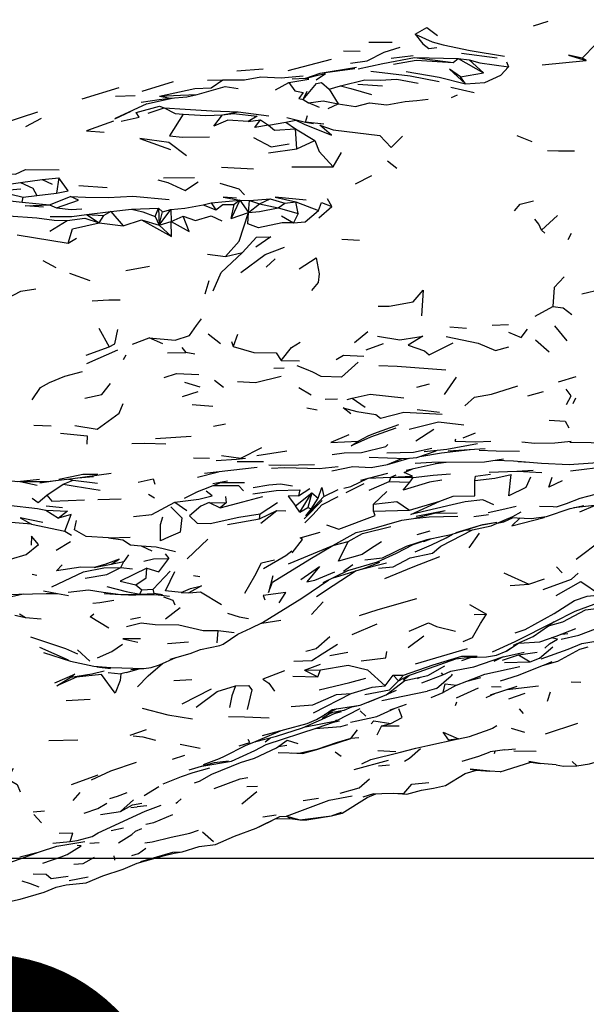
# Model space of a CAD drawing. Units: millimetres. Extents: x 42 to 1003, y 198 to 976.
# Drawn here: x 261 to 284, y 236 to 275 of the extents above; entities that cross this region are included whole.
import ezdxf

# ---------------------------------------------------------------- set-up
doc = ezdxf.new("R2010")
doc.units = ezdxf.units.MM
doc.layers.add('COTA', color=1, linetype='Continuous')
doc.layers.add('RUBINETTOS', color=2, linetype='Continuous')
doc.styles.get("Standard").update_dxf_attribs({"font": 'arial.ttf'})
doc.dimstyles.new('Milímetros', dxfattribs={"dimtxt": 11, "dimasz": 5, "dimexe": 3, "dimexo": 10, "dimgap": 3, "dimtad": 1, "dimtxsty": 'Standard', "dimblk": 'DOT', "dimcen": 2.5, "dimadec": 0, "dimazin": 0, "dimtfac": 1, "dimtmove": 0, "dimatfit": 3, "dimldrblk": 'DOT', "dimfxl": 1, "dimarcsym": 0})

# ---------------------------------------------------------------- blocks, each defined once
blk = doc.blocks.new('_Dot')
at = {"color": 0, "linetype": 'ByBlock', "lineweight": -2}
blk.add_line((-0.5, 0), (-1, 0), dxfattribs=at)
at = {"color": 0, "linetype": 'ByBlock', "const_width": 0.5}
blk.add_lwpolyline([(-0.25, 0, 1), (0.25, 0, 1)], format="xyb", close=True, dxfattribs=at)
blk = doc.blocks.new('*D52')
at = {"layer": 'COTA', "color": 0, "lineweight": -2, "transparency": 16777216}
for p, q in [((218.499, 622.3), (476.484, 622.3)), ((473.484, 617.3), (473.484, 247.173)), ((216.498, 242.173), (476.484, 242.173))]:
    blk.add_line(p, q, dxfattribs=at)
at = {"layer": 'Defpoints', "color": 0, "transparency": 16777216}
for p in [(208.499, 622.3), (206.498, 242.173), (473.484, 242.173)]:
    blk.add_point(p, dxfattribs=at)
at = {"layer": 'COTA', "color": 0, "lineweight": -2, "transparency": 16777216, "xscale": 5, "yscale": 5, "zscale": 5}
for p, rotation in [((473.484, 622.3), 90), ((473.484, 242.173), 270)]:
    blk.add_blockref('_Dot', p, dxfattribs=dict(at, rotation=rotation))
at = {"layer": 'COTA', "color": 0, "transparency": 16777216, "insert": (455.167, 432.237), "char_height": 30, "attachment_point": 5, "rotation": 90}
blk.add_mtext('400', dxfattribs=at)
blk = doc.blocks.new('*D53')
at = {"layer": 'COTA', "color": 0, "lineweight": -2, "transparency": 16777216}
for p, q in [((44.096, 409.24), (44.096, 197.688)), ((429.505, 409.24), (429.505, 197.688)), ((424.505, 200.688), (49.096, 200.688))]:
    blk.add_line(p, q, dxfattribs=at)
at = {"layer": 'Defpoints', "color": 0, "transparency": 16777216}
for p in [(44.096, 419.24), (429.505, 419.24), (44.096, 200.688)]:
    blk.add_point(p, dxfattribs=at)
at = {"layer": 'COTA', "color": 0, "lineweight": -2, "transparency": 16777216, "xscale": 5, "yscale": 5, "zscale": 5, "rotation": 180}
blk.add_blockref('_Dot', (44.096, 200.688), dxfattribs=at)
at = {"layer": 'COTA', "color": 0, "lineweight": -2, "transparency": 16777216, "xscale": 5, "yscale": 5, "zscale": 5}
blk.add_blockref('_Dot', (429.505, 200.688), dxfattribs=at)
at = {"layer": 'COTA', "color": 0, "transparency": 16777216, "insert": (236.801, 219.005), "char_height": 30, "attachment_point": 5}
blk.add_mtext('400', dxfattribs=at)

msp = doc.modelspace()

# ---------------------------------------------------------------- linework, layer by layer
at = {"layer": 'RUBINETTOS'}
for p, q in [((281.43, 274.913), (282.006, 275.1)), ((274.949, 274.278), (275.866, 274.276)), ((273.961, 273.937), (274.617, 273.922)), ((283.345, 273.647), (283.874, 274.196)), ((271.786, 273.155), (273.482, 273.61)), ((275.831, 273.642), (276.698, 273.755)), ((276.742, 273.673), (278.274, 273.47)), ((276.742, 273.673), (278.465, 273.633)), ((278.274, 273.47), (278.465, 273.633)), ((278.465, 273.633), (279.456, 273.074)), ((278.465, 273.633), (278.891, 273.575)), ((278.591, 273.839), (279.996, 273.662)), ((278.891, 273.575), (279.456, 273.074)), ((280.369, 273.499), (280.438, 273.299)), ((281.765, 273.385), (283.496, 273.549)), ((283.496, 273.549), (283.345, 273.647)), ((269.763, 273.152), (270.799, 273.226)), ((273.043, 273.051), (274.403, 273.234)), ((266.04, 272.353), (267.271, 272.722)), ((268.606, 272.777), (269.211, 272.797)), ((272.445, 272.849), (272.47, 272.855)), ((272.878, 272.787), (273.245, 273.038)), ((278.555, 272.904), (279.456, 273.074)), ((278.757, 272.639), (278.555, 272.904)), ((263.68, 272.05), (265.141, 272.488)), ((271.282, 272.397), (271.806, 272.686)), ((272.377, 272.019), (272.531, 272.342)), ((273.395, 272.431), (273.833, 272.555)), ((273.395, 272.431), (273.752, 271.85)), ((274.525, 272.619), (275.484, 272.554)), ((278.179, 272.5), (279.091, 272.288)), ((264.993, 272.147), (265.766, 272.179)), ((266.216, 271.844), (267.217, 272.077)), ((266.73, 272.145), (267.161, 272.072)), ((272.377, 272.019), (272.58, 271.885)), ((278.208, 272.097), (278.439, 272.205)), ((264.962, 271.258), (265.612, 271.564)), ((265, 271.28), (266.243, 271.857)), ((266.277, 271.48), (266.911, 271.695)), ((273.017, 271.702), (272.58, 271.885)), ((273.358, 271.66), (273.752, 271.85)), ((261.474, 270.956), (262.081, 271.283)), ((269.199, 271.416), (269.82, 271.529)), ((269.82, 271.529), (271.025, 271.37)), ((270.209, 271.147), (270.691, 271.224)), ((270.691, 271.224), (271.014, 271.015)), ((271.692, 271.129), (272.087, 271.204)), ((272.095, 271.215), (272.087, 271.204)), ((271.014, 271.015), (271.692, 271.129)), ((271.692, 271.129), (272.074, 270.861)), ((272.127, 270.081), (272.074, 270.861)), ((272.074, 270.861), (272.827, 270.402)), ((272.127, 270.081), (272.827, 270.402)), ((281.371, 270.347), (280.777, 270.588)), ((271.002, 269.917), (272.127, 270.081)), ((273.549, 269.364), (273.884, 269.937)), ((269.162, 269.353), (270.42, 269.287)), ((271.928, 269.376), (273.549, 269.364)), ((276.049, 269.304), (275.691, 269.59)), ((261.261, 268.755), (262.113, 268.869)), ((262.113, 268.869), (262.76, 268.939)), ((262.113, 268.869), (262.509, 268.686)), ((262.76, 268.939), (262.673, 268.328)), ((266.879, 268.934), (268.095, 268.953)), ((274.429, 268.707), (275.076, 269.033)), ((260.532, 268.647), (261.261, 268.755)), ((260.819, 268.462), (261.275, 268.509)), ((263.556, 268.642), (264.662, 268.556)), ((260.62, 268.061), (261.33, 267.979)), ((260.885, 268.294), (261.368, 268.18)), ((261.33, 267.979), (261.368, 268.18)), ((261.368, 268.18), (261.898, 268.241)), ((261.898, 268.241), (262.673, 268.328)), ((262.399, 267.879), (263.228, 268.208)), ((268.761, 267.954), (269.881, 268.059)), ((269.881, 268.059), (269.535, 267.333)), ((269.881, 268.059), (269.656, 267.894)), ((269.881, 268.059), (270.265, 268.049)), ((269.881, 268.059), (270.217, 267.575)), ((270.217, 267.575), (270.265, 268.049)), ((270.265, 268.049), (271.08, 268.107)), ((270.265, 268.049), (270.651, 267.92)), ((270.651, 267.92), (271.08, 268.107)), ((271.08, 268.107), (271.655, 267.947)), ((273.492, 267.808), (273.333, 268.114)), ((261.33, 267.979), (262.399, 267.879)), ((262.399, 267.879), (262.673, 267.756)), ((264.812, 267.618), (265.627, 267.71)), ((265.627, 267.71), (266.687, 267.74)), ((266.556, 267.417), (266.687, 267.74)), ((266.687, 267.74), (266.712, 267.078)), ((266.687, 267.74), (266.845, 267.604)), ((266.712, 267.078), (267.174, 267.696)), ((266.845, 267.604), (267.174, 267.696)), ((267.174, 267.696), (267.183, 267.219)), ((268.434, 267.872), (268.761, 267.954)), ((268.434, 267.872), (268.939, 267.673)), ((268.761, 267.954), (268.939, 267.673)), ((269.535, 267.333), (269.656, 267.894)), ((270.217, 267.575), (270.651, 267.92)), ((270.651, 267.92), (271.394, 267.76)), ((271.394, 267.76), (271.655, 267.947)), ((271.394, 267.76), (272.18, 267.53)), ((271.655, 267.947), (272.084, 267.987)), ((272.18, 267.53), (272.084, 267.987)), ((272.084, 267.987), (272.973, 267.655)), ((272.992, 267.366), (273.492, 267.808)), ((263.853, 267.496), (264.812, 267.618)), ((263.853, 267.496), (264.35, 267.171)), ((263.853, 267.496), (264.539, 267.458)), ((264.35, 267.171), (264.539, 267.458)), ((264.812, 267.618), (264.539, 267.458)), ((264.812, 267.618), (265.3, 267.05)), ((265.3, 267.05), (266.014, 267.285)), ((266.014, 267.285), (266.712, 267.078)), ((266.014, 267.285), (267.192, 266.63)), ((266.556, 267.417), (266.712, 267.078)), ((266.712, 267.078), (266.845, 267.604)), ((267.183, 267.219), (267.658, 267.427)), ((269.535, 267.333), (270.217, 267.575)), ((271.517, 267.442), (271.997, 267.172)), ((272.18, 267.53), (271.997, 267.172)), ((281.745, 266.872), (282.373, 267.449)), ((262.417, 266.835), (263.094, 267.263)), ((264.35, 267.171), (265.3, 267.05)), ((266.712, 267.078), (267.183, 267.219)), ((266.712, 267.078), (267.192, 266.63)), ((267.192, 266.63), (267.183, 267.219)), ((261.135, 266.692), (263.137, 266.373)), ((263.137, 266.373), (263.467, 266.567)), ((273.896, 266.529), (274.591, 266.486)), ((281.745, 266.872), (281.868, 266.765)), ((282.907, 266.741), (282.775, 266.496)), ((268.617, 265.928), (269.316, 265.844)), ((269.316, 265.844), (269.987, 265.999)), ((270.922, 265.419), (271.272, 265.746)), ((262.144, 265.683), (262.645, 265.407)), ((265.4, 265.292), (266.327, 265.465)), ((263.187, 265.181), (263.987, 264.902)), ((268.52, 264.379), (268.676, 264.895)), ((281.493, 263.498), (282.19, 263.872)), ((264.335, 263.017), (264.744, 262.289)), ((278.135, 263.08), (278.789, 263.021)), ((279.804, 263.139), (280.44, 263.164)), ((282.246, 263.121), (282.741, 262.528)), ((265.66, 262.39), (266.317, 262.637)), ((266.85, 262.413), (266.317, 262.637)), ((268.64, 262.794), (269.116, 262.417)), ((269.787, 262.77), (269.618, 262.298)), ((274.386, 262.463), (274.908, 262.895)), ((263.836, 261.956), (264.744, 262.289)), ((267.604, 262.256), (267.753, 262.063)), ((269.548, 262.5), (269.618, 262.298)), ((274.852, 262.175), (275.533, 262.421)), ((281.498, 262.57), (282.046, 262.09)), ((263.864, 261.63), (265.086, 262.169)), ((265.302, 261.789), (265.414, 261.974)), ((267.037, 262.048), (267.753, 262.063)), ((268.118, 261.994), (267.753, 262.063)), ((271.507, 261.757), (272.229, 261.737)), ((271.221, 261.446), (271.62, 261.457)), ((277.922, 260.407), (278.405, 261.1)), ((282.411, 260.906), (283.102, 261.118)), ((267.701, 260.902), (268.306, 260.712)), ((269.236, 260.694), (268.891, 260.964)), ((272.195, 260.693), (272.687, 260.403)), ((276.835, 260.7), (277.34, 260.833)), ((267.624, 260.334), (268.244, 260.536)), ((281.201, 260.363), (281.817, 260.528)), ((268.004, 260.022), (268.815, 259.957)), ((273.722, 260.225), (273.239, 260.219)), ((274.105, 260.222), (274.297, 260.273)), ((274.297, 260.273), (274.812, 259.911)), ((282.98, 260.057), (283.092, 260.279)), ((272.519, 259.891), (272.921, 259.809)), ((276.846, 259.829), (277.731, 259.716)), ((261.782, 259.21), (262.465, 259.178)), ((268.841, 259.173), (269.32, 259.265)), ((266.571, 258.686), (267.97, 258.771)), ((276.803, 258.587), (277.504, 259.046)), ((278.666, 258.703), (279.149, 258.907)), ((275.625, 258.366), (275.697, 258.442)), ((278.345, 258.574), (278.376, 258.667)), ((270.545, 258.008), (271.731, 258.2)), ((278.074, 258.195), (279.525, 258.293)), ((268.055, 257.928), (268.692, 257.912)), ((269.773, 257.776), (270.817, 257.775)), ((275.69, 257.659), (276.245, 257.899)), ((277.562, 257.698), (277.768, 257.726)), ((280.82, 257.771), (281.273, 257.755)), ((268.216, 257.164), (269.037, 257.375)), ((268.497, 257.312), (270.564, 257.552)), ((273.495, 257.414), (274.328, 257.575)), ((274.328, 257.575), (275.05, 257.546)), ((274.637, 257.044), (275.696, 257.315)), ((275.813, 257.157), (276.021, 257.255)), ((280.777, 257.399), (281.75, 257.345)), ((282.877, 257.414), (284.381, 257.589)), ((261.242, 256.994), (262.308, 256.987)), ((262.018, 256.94), (262.642, 257.026)), ((262.296, 256.453), (262.934, 256.891)), ((262.934, 256.891), (263.333, 257.037)), ((263.148, 257.085), (263.333, 257.037)), ((263.333, 257.037), (264.284, 256.926)), ((263.511, 257.132), (264.124, 257.182)), ((268.817, 256.91), (269.391, 257.017)), ((274.061, 256.56), (274.772, 256.907)), ((274.97, 256.644), (275.748, 256.988)), ((275.813, 257.157), (275.748, 256.988)), ((275.748, 256.988), (276.563, 256.965)), ((275.813, 257.157), (276.693, 257.146)), ((276.563, 256.965), (276.693, 257.146)), ((266.296, 256.495), (266.522, 256.343)), ((267.707, 256.332), (268.262, 256.612)), ((272.076, 256.028), (272.707, 256.542)), ((272.185, 256.426), (272.634, 256.709)), ((272.245, 255.782), (272.707, 256.542)), ((272.707, 256.542), (272.552, 255.969)), ((272.707, 256.542), (272.966, 256.334)), ((273.179, 256.407), (273.75, 256.673)), ((275.141, 256.096), (275.662, 256.602)), ((264.296, 256.287), (265.22, 256.303)), ((267.328, 256.172), (267.798, 255.854)), ((268.682, 256.162), (269.34, 256.154)), ((268.682, 256.162), (269.108, 255.95)), ((269.34, 256.154), (269.108, 255.95)), ((269.318, 256.407), (269.34, 256.154)), ((270.677, 255.714), (271.365, 256.158)), ((272.417, 255.526), (273.118, 256.248)), ((272.47, 255.645), (273.179, 256.407)), ((272.688, 255.9), (272.966, 256.334)), ((275.131, 255.821), (275.141, 256.096)), ((276.549, 255.858), (277.744, 256.22)), ((282.33, 255.989), (282.722, 256.12)), ((282.722, 256.12), (283.256, 256.332)), ((282.869, 255.933), (283.407, 256.046)), ((283.253, 255.792), (283.864, 256.065)), ((262.255, 255.869), (262.747, 255.542)), ((262.266, 256.03), (262.914, 255.97)), ((270.653, 255.516), (271.334, 255.845)), ((270.653, 255.516), (270.677, 255.714)), ((270.712, 255.356), (271.334, 255.845)), ((271.334, 255.845), (271.693, 255.841)), ((272.245, 255.782), (272.076, 256.028)), ((272.245, 255.782), (272.552, 255.969)), ((272.47, 255.645), (272.688, 255.9)), ((272.688, 255.9), (272.552, 255.969)), ((275.131, 255.821), (276.549, 255.858)), ((276.703, 255.531), (277.95, 255.855)), ((276.817, 255.631), (277.95, 255.855)), ((277.539, 255.748), (278.428, 255.761)), ((279.082, 255.619), (279.657, 255.687)), ((280.612, 255.62), (280.942, 255.796)), ((281.938, 255.609), (282.869, 255.933)), ((261.691, 255.318), (262.998, 255.041)), ((269.401, 255.299), (270.653, 255.516)), ((279.421, 255.289), (279.986, 255.39)), ((279.994, 255.348), (280.265, 255.403)), ((280.13, 255.408), (280.265, 255.403)), ((280.265, 255.403), (280.623, 255.569)), ((262.998, 255.041), (263.258, 254.876)), ((276.85, 254.903), (277.369, 255.045)), ((278.898, 254.379), (279.298, 254.958)), ((263.222, 254.621), (262.662, 254.277)), ((264.72, 254.779), (265.574, 254.806)), ((267.813, 253.952), (268.627, 254.722)), ((273.537, 254.471), (274.139, 254.632)), ((283.106, 253.94), (284.118, 254.7)), ((265.501, 254.105), (265.319, 253.847)), ((265.998, 254.463), (266.426, 254.264)), ((266.94, 254.139), (267.097, 253.957)), ((271.79, 253.751), (273.537, 254.471)), ((275.289, 253.826), (276.034, 254.172)), ((264.156, 253.601), (264.825, 253.742)), ((264.825, 253.742), (265.319, 253.847)), ((265.205, 253.612), (265.319, 253.847)), ((273.952, 253.462), (274.322, 253.728)), ((274.561, 253.515), (275.653, 253.785)), ((261.723, 253.345), (261.896, 253.306)), ((265.205, 253.612), (265.666, 253.557)), ((266.479, 252.757), (267.137, 253.459)), ((280.263, 253.404), (281.244, 252.955)), ((282.324, 253.628), (282.552, 253.401)), ((268.056, 253.291), (268.305, 253.253)), ((280.508, 252.898), (281.244, 252.955)), ((281.244, 252.955), (281.857, 253.167)), ((264.543, 252.58), (265.203, 252.547)), ((265.789, 252.929), (266.024, 252.732)), ((265.951, 252.562), (266.024, 252.732)), ((265.951, 252.562), (266.517, 252.582)), ((266.024, 252.732), (266.479, 252.757)), ((266.517, 252.582), (266.479, 252.757)), ((266.846, 252.533), (266.517, 252.582)), ((267.58, 252.62), (267.881, 252.617)), ((264.107, 252.21), (264.383, 252.224)), ((264.383, 252.224), (264.923, 252.328)), ((265.522, 252.515), (266.082, 252.542)), ((265.646, 252.546), (266.846, 252.533)), ((266.676, 252.535), (267.12, 252.483)), ((272.696, 251.752), (273.162, 252.257)), ((261.219, 251.782), (261.45, 251.637)), ((266.953, 251.586), (267.534, 252.032)), ((278.913, 252.152), (279.579, 251.776)), ((261.035, 251.732), (261.45, 251.637)), ((261.45, 251.637), (262.075, 251.584)), ((265.589, 251.569), (265.977, 251.648)), ((270.318, 251.218), (270.777, 251.442)), ((274.3, 250.976), (275.284, 251.396)), ((279.088, 251.758), (279.579, 251.776)), ((268.988, 250.643), (269.03, 251.13)), ((269.03, 251.13), (269.654, 251.046)), ((269.808, 250.987), (270.318, 251.218)), ((282.534, 250.988), (282.775, 251.017)), ((267.039, 250.615), (267.869, 250.685)), ((276.496, 250.466), (277.114, 250.913)), ((283.323, 250.616), (284.032, 250.735)), ((262.011, 250.467), (263.139, 249.98)), ((263.034, 250.421), (263.497, 250.209)), ((263.5, 250.37), (263.983, 249.926)), ((268.331, 250.381), (269.09, 250.534)), ((273.415, 250.146), (274.132, 250.273)), ((276.788, 249.815), (278.83, 250.424)), ((280.839, 250.17), (281.567, 250.276)), ((266.727, 249.778), (267.372, 250.069)), ((278.606, 249.946), (278.986, 250.078)), ((279.88, 249.925), (280.251, 250.1)), ((280.21, 249.957), (280.839, 250.17)), ((280.286, 249.873), (281.29, 249.901)), ((281.858, 249.78), (282.157, 249.91)), ((264.067, 249.423), (264.544, 249.546)), ((264.26, 249.696), (264.799, 249.632)), ((264.706, 249.478), (265.198, 249.429)), ((264.814, 249.667), (266.11, 249.636)), ((265.409, 249.478), (265.198, 249.429)), ((265.409, 249.478), (265.924, 249.624)), ((266.393, 249.67), (266.727, 249.778)), ((272.421, 249.573), (273.056, 249.804)), ((272.421, 249.573), (273.055, 249.585)), ((272.421, 249.573), (272.942, 249.302)), ((272.942, 249.302), (273.055, 249.585)), ((277.795, 249.461), (277.867, 249.382)), ((280.841, 249.378), (281.234, 249.528)), ((281.784, 249.753), (281.858, 249.78)), ((263.244, 249.298), (264.067, 249.423)), ((267.285, 249.16), (267.999, 249.207)), ((271.971, 249.333), (272.942, 249.302)), ((275.59, 248.954), (275.914, 249.37)), ((276.121, 249.145), (275.914, 249.37)), ((275.914, 249.37), (276.318, 249.369)), ((276.121, 249.145), (276.318, 249.369)), ((276.865, 249.239), (276.984, 249.296)), ((277.612, 248.846), (278.194, 249.339)), ((278.227, 249.412), (278.194, 249.339)), ((278.801, 249.136), (279.352, 249.28)), ((282.91, 249.111), (283.292, 249.096)), ((267.612, 248.25), (268.77, 248.835)), ((275.46, 248.376), (277.244, 248.748)), ((275.645, 248.607), (276.036, 248.783)), ((277.612, 248.846), (277.244, 248.748)), ((277.399, 248.496), (277.871, 248.687)), ((278.396, 248.483), (279.269, 248.869)), ((279.732, 248.6), (280.783, 248.934)), ((279.779, 248.926), (280.151, 248.914)), ((280.393, 248.81), (281.618, 248.947)), ((282.083, 248.707), (281.961, 248.335)), ((263.05, 248.371), (264, 248.426)), ((272.775, 247.886), (274.261, 248.648)), ((274.926, 248.311), (275.505, 248.548)), ((278.354, 248.176), (278.412, 248.323)), ((279.561, 248.489), (279.908, 248.656)), ((280.462, 248.438), (281.099, 248.666)), ((273.215, 247.819), (273.703, 248.056)), ((273.367, 247.893), (273.98, 248)), ((273.59, 247.862), (273.878, 247.946)), ((274.609, 247.97), (274.836, 247.765)), ((275.262, 247.748), (275.989, 248.068)), ((280.86, 248.049), (281.014, 247.867)), ((273.639, 247.608), (273.667, 247.58)), ((265.57, 247.014), (266.21, 247.231)), ((274.239, 246.875), (274.505, 247.219)), ((275.456, 247.372), (275.266, 247.007)), ((275.456, 247.372), (275.812, 247.473)), ((275.456, 247.372), (276.144, 247.381)), ((281.079, 247.119), (280.556, 247.278)), ((281.896, 247.059), (283.164, 247.48)), ((262.369, 246.8), (263.515, 246.823)), ((270.478, 246.755), (270.517, 246.757)), ((270.875, 246.754), (271.096, 246.913)), ((271.736, 246.816), (272.155, 246.68)), ((274.556, 246.904), (274.239, 246.875)), ((267.541, 246.654), (268.318, 246.501)), ((269.282, 246.184), (270.108, 246.611)), ((271.4, 246.571), (271.724, 246.62)), ((275.31, 246.404), (276.014, 246.373)), ((280.3, 246.431), (279.719, 246.352)), ((279.896, 246.289), (279.923, 246.38)), ((280.3, 246.431), (280.713, 246.477)), ((280.652, 246.39), (281.53, 246.38)), ((267.236, 246.07), (267.718, 246.221)), ((271.384, 246.332), (272.268, 246.299)), ((273.626, 246.353), (273.861, 246.187)), ((274.382, 245.656), (275.727, 246.025)), ((274.675, 245.887), (275.027, 246.048)), ((283.131, 245.807), (282.941, 245.978)), ((264.046, 245.249), (264.814, 245.614)), ((264.814, 245.614), (265.824, 245.947)), ((267.887, 245.651), (268.464, 245.821)), ((275.329, 245.805), (275.764, 245.839)), ((278.739, 245.508), (279.18, 245.639)), ((279.18, 245.639), (279.705, 245.597)), ((280.111, 245.575), (281.326, 245.947)), ((281.326, 245.947), (281.682, 245.896)), ((282.321, 245.845), (282.599, 245.794)), ((282.599, 245.794), (283.131, 245.807)), ((263.264, 245.077), (264.308, 245.446)), ((268.879, 244.916), (269.901, 245.293)), ((269.901, 245.293), (270.2, 245.341)), ((277.972, 245.037), (278.739, 245.508)), ((266.12, 244.636), (266.701, 244.986)), ((270.154, 244.994), (270.573, 245.009)), ((263.333, 244.437), (263.605, 244.754)), ((265.197, 244.009), (265.697, 244.465)), ((269.954, 244.31), (270.545, 244.794)), ((272.368, 244.444), (272.973, 244.531)), ((275.137, 244.707), (274.711, 244.577)), ((275.137, 244.707), (275.464, 244.714)), ((275.464, 244.714), (275.923, 244.726)), ((275.923, 244.726), (276.446, 244.69)), ((261.757, 243.993), (262.199, 244.036)), ((263.757, 243.947), (264.301, 244.127)), ((264.301, 244.127), (264.65, 244.33)), ((265.596, 244.169), (265.852, 244.191)), ((265.66, 244.266), (266.034, 244.341)), ((266.22, 244.228), (265.852, 244.191)), ((261.786, 243.886), (262.08, 243.564)), ((270.528, 243.352), (271.451, 243.807)), ((270.715, 243.438), (271.148, 243.658)), ((270.787, 243.8), (271.307, 243.878)), ((271.277, 243.721), (271.857, 243.734)), ((271.451, 243.807), (271.717, 243.828)), ((271.857, 243.734), (271.717, 243.828)), ((272.514, 243.674), (273.479, 243.833)), ((273.479, 243.833), (273.881, 243.981)), ((273.479, 243.833), (273.905, 243.948)), ((264.818, 243.266), (265.31, 243.364)), ((269.669, 243.039), (270.528, 243.352)), ((270.528, 243.352), (270.715, 243.438)), ((268.409, 243.206), (268.85, 242.829)), ((263.982, 242.766), (264.353, 242.787)), ((266.141, 242.776), (266.441, 242.814)), ((261.238, 242.222), (262.011, 242.425)), ((264.967, 242.091), (264.943, 242.26)), ((263.177, 241.293), (263.925, 241.432)), ((263.84, 241.197), (264.502, 241.478))]:
    msp.add_line(p, q, dxfattribs=at)
at = {"layer": 'RUBINETTOS', "flags": 128}
for points in [[(276.773, 274.59), (277.236, 274.85), (277.657, 274.533)], [(276.773, 274.59), (277.075, 274.21), (277.313, 274.025), (277.632, 274.058)], [(276.773, 274.59), (277.438, 274.289), (277.871, 274.167), (278.941, 273.949), (280.281, 273.727)], [(274.227, 273.445), (274.886, 273.542), (275.551, 273.886), (276.182, 274.081)], [(274.532, 273.223), (275.502, 273.43), (276.742, 273.673)], [(275.928, 273.409), (276.817, 273.562), (278.274, 273.47)], [(278.891, 273.575), (279.314, 273.457), (280.438, 273.299)], [(283.345, 273.647), (282.797, 273.759), (283.496, 273.549)], [(271.94, 272.837), (272.47, 272.855), (273.043, 273.051), (274.474, 273.294)], [(277.712, 272.716), (276.58, 272.935), (275.036, 273.125)], [(276.419, 273.118), (277.711, 272.894), (278.757, 272.639)], [(278.555, 272.904), (278.123, 273.208), (278.757, 272.639)], [(278.757, 272.639), (279.516, 272.692), (280.136, 272.971), (280.438, 273.299)], [(266.73, 272.145), (268.108, 272.448), (268.76, 272.483), (269.211, 272.797)], [(269.211, 272.797), (270.069, 272.787), (270.708, 272.916), (271.512, 272.872), (272.376, 272.952)], [(271.806, 272.686), (272.59, 272.818), (272.445, 272.849)], [(272.486, 272.86), (272.949, 272.977), (273.245, 273.038)], [(273.833, 272.555), (274.789, 272.796), (275.399, 272.783), (276.052, 272.821), (276.896, 272.658)], [(268.205, 272.222), (269.309, 272.53), (269.81, 272.452)], [(271.806, 272.686), (272.048, 272.361), (272.369, 272.297), (272.197, 272.053), (272.377, 272.019)], [(272.377, 272.019), (272.891, 272.644), (273.088, 272.689), (273.395, 272.431)], [(273.833, 272.555), (274.241, 272.453), (275.056, 272.21)], [(266.001, 271.92), (266.707, 272.021), (267.161, 272.072)], [(266.73, 272.145), (267.548, 272.183), (268.205, 272.222)], [(267.161, 272.072), (267.804, 272.126), (268.205, 272.222)], [(272.58, 271.885), (273.152, 271.962), (273.752, 271.85)], [(273.752, 271.85), (274.422, 271.748), (274.973, 271.882), (275.662, 271.803), (276.376, 271.935), (276.841, 271.985), (277.286, 272.034)], [(259.242, 270.702), (260.579, 271.088), (261.942, 271.538)], [(265.217, 271.162), (265.93, 271.326), (265.807, 271.508), (266.72, 271.757), (266.911, 271.695)], [(266.911, 271.695), (267.344, 271.469), (267.649, 271.44)], [(266.911, 271.695), (267.736, 271.639), (268.781, 271.579), (269.82, 271.529)], [(264.914, 271.165), (263.856, 270.787), (264.543, 270.735)], [(267.649, 271.44), (267.123, 270.594), (267.631, 270.532), (268.694, 270.553)], [(267.649, 271.44), (268.55, 271.388), (269.199, 271.416)], [(270.209, 271.147), (269.404, 271.21), (268.862, 270.968), (269.199, 271.416)], [(269.199, 271.416), (269.636, 271.463), (270.563, 271.359), (270.209, 271.147)], [(271.014, 271.015), (270.475, 270.921), (270.691, 271.224)], [(271.726, 271.307), (272.458, 271.123), (272.779, 271.079)], [(272.087, 271.204), (272.412, 271.054), (273.485, 270.612), (273.025, 271.004), (273.551, 270.83), (275.384, 270.605), (275.833, 270.134), (276.273, 270.57)], [(273.183, 271.044), (272.458, 271.123), (272.546, 271.389)], [(271.014, 271.015), (271.246, 270.814), (272.074, 270.861)], [(267.788, 269.798), (267.085, 270.333), (265.948, 270.479), (266.788, 270.184), (267.159, 270.058)], [(270.424, 270.523), (271.118, 270.162), (271.822, 270.273)], [(272.827, 270.402), (273.001, 269.976), (273.549, 269.364)], [(281.971, 270.008), (282.409, 269.999), (283.037, 270.001)], [(255.396, 268.284), (255.994, 268.375), (256.624, 268.638), (257.501, 268.844), (258.335, 268.968), (259.092, 268.943), (259.863, 269.145), (261.059, 269.087), (261.454, 269.266), (262.777, 269.249)], [(262.673, 268.328), (263.136, 268.428), (262.76, 268.939)], [(266.658, 268.862), (267.053, 268.752), (267.733, 268.442), (267.942, 268.579), (268.24, 268.783)], [(261.261, 268.755), (261.739, 268.534), (261.898, 268.241)], [(269.101, 268.729), (269.842, 268.499), (270.065, 268.267)], [(262.673, 267.756), (263.537, 268.063), (263.228, 268.208)], [(263.228, 268.208), (263.817, 268.178), (264.702, 268.168), (265.677, 268.212), (267.104, 268.085)], [(269.757, 268.142), (269.232, 268.174), (269.881, 268.059)], [(272.49, 268.056), (271.267, 268.181), (272.084, 267.987)], [(262.165, 267.782), (261.44, 267.834), (262.399, 267.879)], [(262.673, 267.756), (263.25, 267.693), (263.667, 267.722)], [(265.627, 267.71), (266.069, 267.604), (266.556, 267.417)], [(267.174, 267.696), (267.718, 267.739), (268.434, 267.872)], [(268.939, 267.673), (269.208, 267.891), (269.656, 267.894)], [(270.217, 267.575), (270.658, 267.614), (271.394, 267.76)], [(272.973, 267.655), (273.095, 267.969), (273.492, 267.808)], [(280.673, 267.645), (280.899, 267.898), (281.431, 268.036)], [(259.943, 267.353), (260.793, 267.442), (261.898, 267.362), (262.579, 267.27), (263.094, 267.263)], [(262.422, 267.418), (263.274, 267.417), (263.853, 267.496)], [(263.094, 267.263), (263.788, 267.353), (264.35, 267.171)], [(267.183, 267.219), (267.886, 266.832), (267.658, 267.427)], [(267.658, 267.427), (268.141, 267.258), (268.761, 267.437), (269.169, 267.246)], [(269.316, 265.844), (269.858, 266.451), (270.217, 267.575)], [(271.997, 267.172), (271.552, 267.164), (270.613, 266.971), (270.191, 267.124), (270.217, 267.575)], [(271.997, 267.172), (272.453, 267.21), (272.973, 267.655)], [(281.745, 266.872), (281.641, 267.12), (281.483, 267.314)], [(263.137, 266.373), (263.304, 266.933), (264.35, 267.171)], [(269.987, 265.999), (270.535, 266.607), (271.104, 266.617), (270.51, 266.208)], [(269.927, 265.213), (270.881, 265.919), (271.638, 266.216)], [(268.831, 264.487), (269.144, 265.207), (269.987, 265.999)], [(272.21, 265.358), (272.881, 265.791), (273, 265.156), (272.96, 264.816), (272.7, 264.502)], [(282.634, 265.039), (282.242, 264.628), (282.19, 263.872)], [(260.748, 264.201), (261.277, 264.475), (261.861, 264.573)], [(275.318, 263.894), (275.749, 263.886), (276.695, 264.063), (277.082, 264.519), (277.021, 263.505)], [(283.321, 264.371), (284.093, 264.551), (284.027, 263.622)], [(264.071, 264.103), (264.731, 264.142), (265.175, 264.138)], [(282.19, 263.872), (282.593, 263.824), (282.934, 263.558)], [(266.317, 262.637), (267.345, 262.555), (267.903, 262.728), (268.182, 263.128), (268.374, 263.394)], [(264.744, 262.289), (264.968, 262.406), (265.084, 262.973)], [(275.296, 262.708), (276.173, 262.569), (276.837, 262.673), (277.073, 262.708), (276.496, 262.357), (277.141, 262.128), (277.321, 261.972), (278.267, 262.446)], [(277.996, 262.693), (279.25, 262.435), (279.93, 262.143), (280.458, 262.293)], [(280.441, 262.868), (280.939, 262.658), (281.185, 262.989)], [(269.618, 262.298), (270.429, 262.067), (271.315, 262.056), (271.507, 261.757)], [(271.507, 261.757), (271.911, 262.256), (272.25, 262.47)], [(273.672, 261.794), (273.958, 261.964), (274.76, 261.915)], [(274.532, 261.686), (273.879, 261.096), (273.084, 261.126), (272.757, 261.289), (272.503, 261.391), (272.138, 261.541)], [(275.344, 261.559), (276.071, 261.533), (277.983, 261.378)], [(261.713, 260.197), (262.042, 260.694), (262.402, 260.879), (263.003, 261.134), (263.702, 261.317)], [(266.905, 261.088), (267.391, 261.243), (268.275, 261.195)], [(269.789, 260.923), (270.499, 260.89), (271.508, 261.129)], [(263.795, 260.273), (264.452, 260.408), (264.802, 260.844)], [(278.726, 259.974), (279.102, 260.307), (279.781, 260.431), (280.813, 260.754)], [(274.297, 260.273), (275.009, 260.424), (276.334, 260.288)], [(282.719, 260.026), (282.909, 260.358), (282.706, 260.619)], [(263.401, 259.199), (264.276, 259.055), (265.144, 259.673), (265.298, 260.062)], [(274.244, 259.656), (273.942, 259.887), (274.487, 259.74), (275.227, 259.628), (275.414, 259.477), (276.329, 259.719), (277.84, 259.646)], [(274.533, 258.578), (274.928, 258.792), (275.145, 258.88), (276.132, 259.234)], [(276.539, 259.043), (277.688, 259.332), (278.69, 259.22)], [(282.041, 259.409), (282.676, 259.359), (282.81, 259.101)], [(262.826, 258.886), (263.88, 258.783), (263.866, 258.465)], [(274.164, 258.827), (273.465, 258.524), (274.533, 258.578)], [(276.019, 259.086), (275.023, 258.74), (274.264, 258.396), (274.533, 258.578)], [(265.633, 258.487), (266.153, 258.505), (266.977, 258.47)], [(273.515, 258.048), (273.984, 258.125), (274.668, 258.13), (275.625, 258.366)], [(277.13, 258.17), (278.013, 258.261), (279.225, 258.481)], [(278.345, 258.574), (279.154, 258.551), (279.743, 258.579)], [(280.966, 258.547), (281.479, 258.501), (282.261, 258.515), (282.905, 258.581)], [(282.858, 258.534), (283.691, 258.525), (284.718, 258.408)], [(269.156, 258.012), (269.918, 257.909), (270.751, 258.327)], [(274.971, 257.951), (276.402, 257.893), (276.833, 257.938), (277.595, 258.198)], [(275.657, 258.125), (276.71, 258.139), (277.431, 258.297)], [(276.953, 257.979), (277.811, 258.124), (278.933, 258.253)], [(279.288, 258.227), (279.964, 258.196), (280.869, 258.187)], [(268.955, 257.816), (269.747, 257.865), (270.098, 257.912)], [(271.018, 257.641), (271.464, 257.636), (272.184, 257.64), (272.818, 257.655)], [(275.05, 257.546), (275.69, 257.659), (276.533, 257.907)], [(276.424, 257.431), (277.594, 257.705), (277.993, 257.754)], [(276.769, 257.707), (277.431, 257.752), (279.502, 257.759), (280.25, 257.877)], [(279.931, 257.827), (280.641, 257.809), (281.735, 257.715), (282.833, 257.66), (284.686, 257.792)], [(262.19, 256.978), (262.308, 256.987), (263.318, 257.105), (264.818, 257.312)], [(262.763, 257.088), (263.283, 257.185), (263.716, 257.279), (264.298, 257.276)], [(271.122, 257.518), (271.642, 257.541), (273.002, 257.507), (273.749, 257.584)], [(275.813, 257.157), (276.675, 257.201), (276.343, 257.351), (276.711, 257.498)], [(276.693, 257.146), (277.478, 257.242), (278.166, 257.293)], [(279.113, 257.032), (279.152, 257.205), (279.733, 257.273)], [(279.113, 257.032), (279.907, 257.126), (280.551, 257.263)], [(279.684, 257.359), (280.766, 257.399), (281.416, 257.433)], [(281.308, 257.157), (281.12, 256.753), (280.451, 256.422), (280.551, 257.263)], [(260.371, 257.081), (261.144, 256.985), (262.006, 257.077)], [(261.238, 256.995), (261.242, 256.994), (261.915, 256.843)], [(262.934, 256.891), (263.404, 256.803), (264.396, 256.647)], [(265.879, 256.966), (266.469, 257.096), (266.54, 256.883)], [(268.17, 256.576), (269.132, 256.948), (270.07, 256.953)], [(268.827, 256.83), (269.83, 256.837), (270.026, 256.63)], [(270.408, 256.755), (271.019, 256.861), (271.485, 256.905), (271.955, 256.817)], [(273.974, 256.731), (274.243, 256.796), (274.924, 257.116), (275.813, 257.157)], [(277.826, 257.041), (277.336, 256.97), (276.296, 256.652), (276.563, 256.965)], [(277.744, 256.22), (278.266, 256.414), (279.119, 256.427), (279.113, 257.032)], [(282.549, 257.018), (282.029, 256.763), (282.163, 257.158)], [(261.715, 256.332), (261.948, 256.16), (262.296, 256.453)], [(262.296, 256.453), (262.496, 256.217), (263.773, 256.272)], [(267.328, 256.172), (268.269, 256.299), (268.793, 256.429), (268.562, 256.605)], [(270.387, 256.5), (271.304, 256.643), (272.245, 256.666), (272.185, 256.426)], [(272.966, 256.334), (273.105, 256.761), (273.179, 256.407)], [(283.256, 256.332), (283.862, 256.488), (284.34, 256.697)], [(261.691, 255.318), (260.561, 255.405), (259.82, 255.885), (258.472, 255.861), (259.433, 255.956), (260.084, 256.087), (260.782, 256.054), (261.922, 255.928), (262.255, 255.869)], [(265.697, 255.614), (266.426, 255.693), (267.328, 256.172)], [(268.682, 256.162), (268.344, 256.016), (267.898, 255.641), (268.202, 255.358), (268.721, 255.336), (269.843, 255.585), (270.677, 255.714)], [(269.108, 255.95), (269.999, 256.192), (270.782, 256.395)], [(272.185, 256.426), (271.775, 256.418), (272.076, 256.028)], [(272.436, 255.36), (272.766, 255.69), (273.106, 256.073), (273.752, 256.404)], [(275.141, 256.096), (276.052, 256.203), (276.549, 255.858)], [(279.868, 256.077), (279.428, 256.275), (278.739, 256.197), (278.234, 256.067), (276.604, 255.696), (277.744, 256.22)], [(283.017, 255.964), (284.048, 256.087), (284.893, 256.171), (285.695, 256.258)], [(262.255, 255.869), (263.112, 255.818), (262.747, 255.542)], [(262.998, 255.041), (263.255, 255.699), (262.747, 255.542)], [(267.171, 255.996), (267.607, 255.559), (267.536, 255), (267.079, 254.803), (266.759, 254.653), (266.764, 255.303), (266.85, 255.601)], [(273.287, 255.29), (273.772, 255.122), (275.206, 255.652), (275.131, 255.821)], [(279.642, 255.775), (280.176, 255.888), (280.74, 256.023)], [(281.665, 256.026), (282.193, 256.001), (282.33, 255.989)], [(262.142, 255.373), (261.24, 255.558), (261.691, 255.318)], [(264.72, 254.779), (263.841, 254.826), (263.38, 255.085), (263.455, 255.46)], [(273.537, 254.471), (274.46, 254.984), (275.076, 255.126), (276.248, 255.469), (276.703, 255.531)], [(276.703, 255.531), (277.318, 255.601), (278.445, 255.626)], [(277.866, 254.838), (278.193, 254.907), (279.437, 255.294)], [(278.387, 254.978), (279.437, 255.294), (279.986, 255.39)], [(278.742, 255.078), (279.029, 255.091), (279.767, 255.247), (280.266, 255.469), (280.612, 255.62)], [(280.506, 255.574), (281.331, 255.54), (281.938, 255.609)], [(280.907, 255.557), (280.579, 255.245), (281.84, 255.577), (281.877, 255.602)], [(271.939, 254.181), (272.347, 254.713), (272.255, 254.78), (273.034, 255)], [(274.139, 254.632), (274.709, 254.944), (275.814, 255.214)], [(275.336, 253.579), (275.904, 253.629), (276.572, 253.988), (277.461, 254.174), (277.786, 254.444), (279.034, 255.092)], [(276.778, 254.218), (277.418, 254.501), (277.997, 254.781), (278.235, 254.92)], [(258.258, 253.534), (258.433, 253.708), (258.901, 253.954), (259.452, 254.148), (260.167, 253.94), (260.861, 253.93), (261.488, 254.113), (261.968, 254.513), (261.69, 254.845), (261.68, 254.489)], [(264.72, 254.779), (265.288, 254.694), (265.588, 254.499), (265.998, 254.463)], [(275.444, 254.615), (275.019, 254.347), (274.695, 254.125), (273.755, 253.856), (274.139, 254.632)], [(274.794, 253.912), (275.489, 253.985), (276.437, 254.45), (277.248, 254.707), (277.866, 254.838)], [(276.034, 254.172), (276.691, 254.508), (277.349, 254.729)], [(277.077, 254.637), (277.114, 254.635), (277.384, 254.736)], [(265.998, 254.463), (266.587, 254.427), (267.35, 254.234)], [(270.807, 253.569), (271.692, 254.086), (271.926, 254.263)], [(271.172, 253.035), (272.63, 253.939), (273.537, 254.471)], [(264.825, 253.742), (265.139, 253.936), (264.572, 253.719), (264.156, 253.601), (263.634, 253.623), (262.67, 253.47), (262.897, 253.714)], [(266.107, 253.858), (266.488, 253.943), (267.097, 253.957)], [(266.221, 253.585), (266.701, 253.441), (267.097, 253.957)], [(270.076, 252.592), (270.47, 253.278), (270.739, 253.786), (271.239, 253.91)], [(273.161, 253.019), (274.124, 253.486), (275.289, 253.826)], [(273.548, 253.206), (273.818, 253.285), (274.781, 253.583), (275.379, 253.822)], [(275.584, 253.18), (276.689, 253.635), (277.749, 254.041)], [(262.495, 252.849), (263.739, 253.443), (264.538, 253.597), (265.205, 253.612)], [(263.799, 253.184), (264.656, 253.328), (265.205, 253.612)], [(266.221, 253.585), (265.181, 253.066), (265.789, 252.929)], [(265.789, 252.929), (266.199, 253.204), (266.221, 253.585)], [(267.58, 252.62), (266.955, 252.683), (267.322, 253.452)], [(272.279, 253.131), (273.019, 253.641), (272.509, 253.038), (272.829, 253.11), (273.62, 253.443)], [(272.889, 252.46), (273.55, 252.904), (274.458, 253.483)], [(281.81, 252.747), (282.921, 253.145), (283.18, 253.384)], [(270.777, 251.442), (272.313, 252.398), (273.385, 253.127)], [(271.179, 253.274), (271.01, 252.619), (271.172, 253.035)], [(282.312, 252.503), (283.292, 253.058), (284.053, 252.526)], [(259.884, 252.333), (260.09, 252.32), (260.571, 252.386), (261.371, 252.568)], [(260.652, 252.551), (262.266, 252.588), (262.716, 252.588)], [(262.167, 252.687), (262.716, 252.588), (263.14, 252.506)], [(263.133, 252.642), (263.929, 252.727), (264.503, 252.636), (265.203, 252.547), (265.646, 252.546), (265.951, 252.562)], [(264.647, 252.86), (265.417, 252.669), (265.951, 252.562)], [(267.58, 252.62), (267.948, 252.781), (268.378, 252.881), (267.881, 252.617)], [(267.881, 252.617), (268.329, 252.656), (269.161, 252.147)], [(271.433, 252.214), (271.689, 252.624), (270.805, 252.506), (270.87, 252.34)], [(266.879, 252.457), (267.247, 252.322), (267.327, 252.14)], [(274.584, 251.722), (275.319, 251.949), (276.836, 252.386)], [(280.705, 251.037), (281.098, 251.165), (282.232, 251.8), (283.043, 252.315), (283.533, 252.485), (284.053, 252.526)], [(283.472, 251.947), (284.324, 252.05), (284.809, 252.195)], [(264.729, 251.215), (264, 251.673), (264.138, 251.788)], [(269.401, 251.812), (269.861, 251.661), (270.22, 251.607)], [(282.234, 251.475), (282.017, 251.312), (282.574, 251.466), (283.472, 251.947)], [(282.234, 251.475), (283.058, 251.892), (283.816, 252.16), (284.329, 252.126)], [(265.428, 251.287), (266.007, 251.427), (266.55, 251.366), (267.484, 251.353), (268.444, 251.135), (269.03, 251.13)], [(270.698, 251.403), (270.746, 251.411), (271.493, 251.539)], [(276.541, 251.104), (277.293, 251.43), (277.612, 251.284), (278.354, 251.103)], [(278.663, 250.701), (279.025, 250.86), (279.345, 251.402), (279.579, 251.776)], [(279.814, 250.291), (280.708, 250.695), (282.234, 251.475)], [(280.638, 250.547), (281.406, 250.891), (282.017, 251.312)], [(280.846, 250.634), (281.672, 250.681), (282.312, 250.9), (283.096, 251.21)], [(282.517, 250.782), (283.208, 250.946), (284.134, 251.302)], [(261.656, 250.882), (262.089, 250.731), (263.034, 250.421)], [(265.972, 250.806), (265.284, 250.798), (265.878, 250.674)], [(269.09, 250.534), (269.225, 250.585), (269.808, 250.987)], [(272.471, 250.316), (272.883, 250.416), (273.422, 250.891)], [(280.366, 250.331), (280.376, 250.335), (280.877, 250.654)], [(281.876, 250.437), (282.056, 250.604), (282.367, 250.794), (282.122, 250.835)], [(262.164, 250.265), (263.226, 249.922), (264.141, 249.722), (264.814, 249.667)], [(264.286, 250.051), (264.847, 250.3), (265.269, 250.59)], [(267.139, 250.006), (267.934, 250.222), (268.331, 250.381)], [(272.004, 249.923), (272.711, 249.945), (273.113, 250.206), (273.722, 250.587)], [(274.653, 249.937), (275.623, 250.055), (275.666, 250.301)], [(278.175, 249.528), (279.081, 249.703), (280.175, 250.083), (281.057, 250.274)], [(279.576, 250.097), (279.969, 250.157), (280.346, 250.318), (280.517, 250.432)], [(280.128, 249.147), (280.841, 249.378), (281.784, 249.753), (282.38, 249.922), (283.245, 250.395), (283.58, 250.489)], [(280.839, 250.17), (281.29, 249.901), (281.664, 250.034), (282.192, 250.485)], [(281.722, 250.02), (282.792, 250.395), (283.323, 250.616)], [(276.121, 249.145), (276.49, 249.352), (278.372, 250.019)], [(276.318, 249.369), (277.484, 249.782), (278.613, 250.121), (279.213, 250.117)], [(278.372, 250.019), (278.8, 250.072), (279.576, 250.097)], [(265.598, 249.597), (266.055, 249.635), (266.11, 249.636), (266.393, 249.67)], [(265.864, 248.911), (266.274, 249.349), (266.843, 249.83)], [(270.769, 246.999), (272.526, 247.466), (272.899, 247.623), (273.254, 247.844), (273.508, 248.026), (274.608, 248.197), (275.635, 248.599), (276.369, 249.156), (277.272, 249.362), (277.938, 249.739)], [(271.631, 249.542), (270.784, 249.218), (271.027, 249.055), (271.244, 248.745)], [(273.055, 249.585), (274.145, 249.768), (274.897, 249.586), (275.59, 248.954)], [(277.032, 249.075), (277.867, 249.382), (278.175, 249.528)], [(278.398, 248.984), (278.801, 249.136), (279.508, 249.41), (280.887, 249.708)], [(262.614, 249.068), (263.393, 249.417), (263.244, 249.298)], [(265.198, 249.429), (265.183, 249.159), (264.987, 248.661), (264.442, 249.398), (263.46, 249.291), (262.693, 248.955), (263.244, 249.298)], [(273.002, 248.795), (274.208, 249.082), (274.832, 249.257)], [(274.793, 248.617), (275.771, 248.801), (276.121, 249.145)], [(276.369, 249.156), (276.32, 249.188), (276.546, 249.372)], [(268.163, 248.116), (268.987, 248.731), (269.717, 248.95)], [(269.717, 248.95), (269.568, 248.559), (269.473, 248.103)], [(269.717, 248.95), (270.223, 248.964), (270.35, 248.794), (270.174, 248.024)], [(274.261, 248.648), (275.086, 248.894), (275.59, 248.954)], [(277.871, 248.687), (277.954, 249.026), (278.398, 248.984), (277.871, 248.687)], [(271.894, 248.136), (272.754, 248.209), (273.678, 248.605), (274.261, 248.648)], [(266.039, 248.072), (267.054, 247.815), (268.022, 247.651)], [(270.517, 246.757), (271.321, 246.974), (272.347, 247.297), (273.087, 247.625), (273.828, 247.974)], [(272.463, 247.344), (273.667, 247.58), (274.607, 248.054)], [(273.112, 247.683), (273.37, 247.842), (273.534, 247.922)], [(273.98, 248), (274.288, 248.129), (274.608, 248.197)], [(275.794, 248.01), (275.989, 248.068), (276.432, 248.226)], [(275.812, 247.473), (276.262, 247.705), (276.131, 248.043)], [(268.387, 245.798), (269.555, 245.982), (270.466, 246.411), (270.921, 246.646), (272.919, 247.294), (273.564, 247.519), (273.8, 247.57)], [(269.434, 247.741), (270.07, 247.727), (271.035, 247.695)], [(274.232, 247.527), (274.486, 247.569), (275.262, 247.748)], [(275.043, 247.454), (275.144, 247.571), (275.812, 247.473)], [(270.04, 246.585), (270.526, 246.773), (271.474, 247.186)], [(272.85, 247.271), (273.848, 247.353), (274.132, 247.427)], [(278.092, 246.813), (277.87, 247.134), (278.476, 246.862), (278.092, 246.813)], [(278.476, 246.862), (278.906, 246.953), (279.724, 247.241)], [(279.724, 247.241), (279.819, 247.286), (279.978, 247.389)], [(265.688, 246.987), (266.072, 246.942), (266.56, 246.81)], [(268.098, 245.136), (268.294, 245.201), (268.781, 245.483), (269.903, 245.939), (270.461, 246.11), (271.319, 246.511), (271.736, 246.816)], [(269.849, 246.598), (270.27, 246.719), (270.211, 246.839)], [(271.906, 246.313), (272.341, 246.29), (272.908, 246.452), (274.239, 246.875)], [(274.239, 246.875), (273.671, 246.709), (272.908, 246.452), (272.268, 246.299), (272.341, 246.29)], [(275.027, 246.048), (276.142, 246.324), (276.806, 246.502), (277.276, 246.609), (278.469, 246.861)], [(276.986, 246.477), (276.556, 246.09), (276.359, 245.973)], [(268.447, 245.856), (269.076, 246.096), (269.282, 246.184)], [(268.464, 245.821), (268.892, 245.932), (269.431, 246.001)], [(278.622, 245.989), (279.271, 246.18), (279.719, 246.352)], [(282.321, 245.845), (281.682, 245.896), (281.242, 245.976), (281.326, 245.947)], [(283.131, 245.807), (283.625, 245.878), (284.846, 246.233)], [(260.972, 245.698), (260.746, 245.299), (261.125, 245.076), (261.252, 244.785)], [(266.87, 245.098), (267.59, 245.391), (268.053, 245.547), (268.699, 245.72)], [(280.111, 245.575), (279.705, 245.597), (278.942, 245.668), (279.18, 245.639)], [(273.823, 244.729), (274.569, 244.935), (274.974, 245.297)], [(275.923, 244.726), (276.322, 244.721), (276.641, 245.09), (277.307, 245.149)], [(276.446, 244.69), (277.021, 244.844), (277.489, 244.92), (277.972, 245.037)], [(264.77, 244.514), (265.073, 244.606), (265.451, 244.761)], [(267.363, 244.335), (267.431, 244.374), (267.577, 244.502)], [(271.717, 243.828), (273.39, 244.45), (274.292, 244.628)], [(273.905, 243.948), (274.882, 244.563), (275.234, 244.709)], [(263.212, 242.822), (263.487, 242.866), (264.072, 243.03), (264.311, 243.173), (266.155, 244.015), (266.793, 244.262)], [(264.402, 243.885), (265.197, 244.009), (265.66, 244.266)], [(266.193, 243.505), (266.506, 243.575), (267.254, 243.894)], [(271.717, 243.828), (272.246, 243.675), (273.479, 243.833)], [(271.857, 243.734), (272.246, 243.675), (272.514, 243.674)], [(265.114, 242.782), (265.637, 243.099), (265.785, 243.236), (266.024, 243.333)], [(266.441, 242.814), (267.184, 243.001), (267.62, 243.086), (267.92, 243.161), (268.255, 243.269)], [(262.534, 242.756), (263.212, 242.822), (263.314, 243.16), (262.774, 243.145)], [(267.617, 242.428), (268.282, 242.632), (268.924, 242.706), (269.669, 243.039)], [(258.956, 241.581), (259.889, 241.701), (260.566, 241.911), (261.288, 242.162), (262.011, 242.425), (262.683, 242.648), (263.783, 242.823)], [(263.093, 242.317), (263.64, 242.66), (263.481, 242.672)], [(265.63, 242.275), (265.902, 242.354), (266.193, 242.562)], [(262.141, 241.976), (262.855, 242.223), (263.093, 242.317)], [(263.361, 241.94), (263.72, 241.964), (264.173, 242.218)], [(264.502, 241.478), (265.29, 241.744), (265.851, 241.975), (266.925, 242.282), (267.302, 242.364), (267.617, 242.428)], [(265.985, 242.047), (267.25, 242.404), (267.617, 242.428)], [(261.76, 241.561), (262.265, 241.539), (262.461, 241.372), (263.13, 241.466)], [(259.146, 240.249), (260.023, 240.298), (261.243, 240.565), (262.188, 240.835), (262.662, 241.036), (263.049, 241.121), (263.84, 241.197)], [(261.311, 241.276), (261.64, 241.175), (261.986, 241.04)]]:
    msp.add_lwpolyline(points, dxfattribs=at)

# ---------------------------------------------------------------- dimensions: what is measured, and where the dimension line sits
at = {"layer": 'COTA'}
dim = msp.add_linear_dim(base=(473.484, 242.173), p1=(208.499, 622.3), p2=(206.498, 242.173), angle=90, text='400', dimstyle='Milímetros', override={"dimtxt": 30}, dxfattribs=at)
dim.commit()
dim.dimension.update_dxf_attribs({"geometry": '*D52', "text_midpoint": (473.484, 432.237), "dimtype": 160})
dim = msp.add_linear_dim(base=(44.096, 200.688), p1=(429.505, 419.24), p2=(44.096, 419.24), text='400', dimstyle='Milímetros', override={"dimtxt": 30}, dxfattribs=at)
dim.commit()
dim.dimension.update_dxf_attribs({"geometry": '*D53', "text_midpoint": (236.801, 200.688), "dimtype": 160})

doc.saveas('drawing.dxf')
